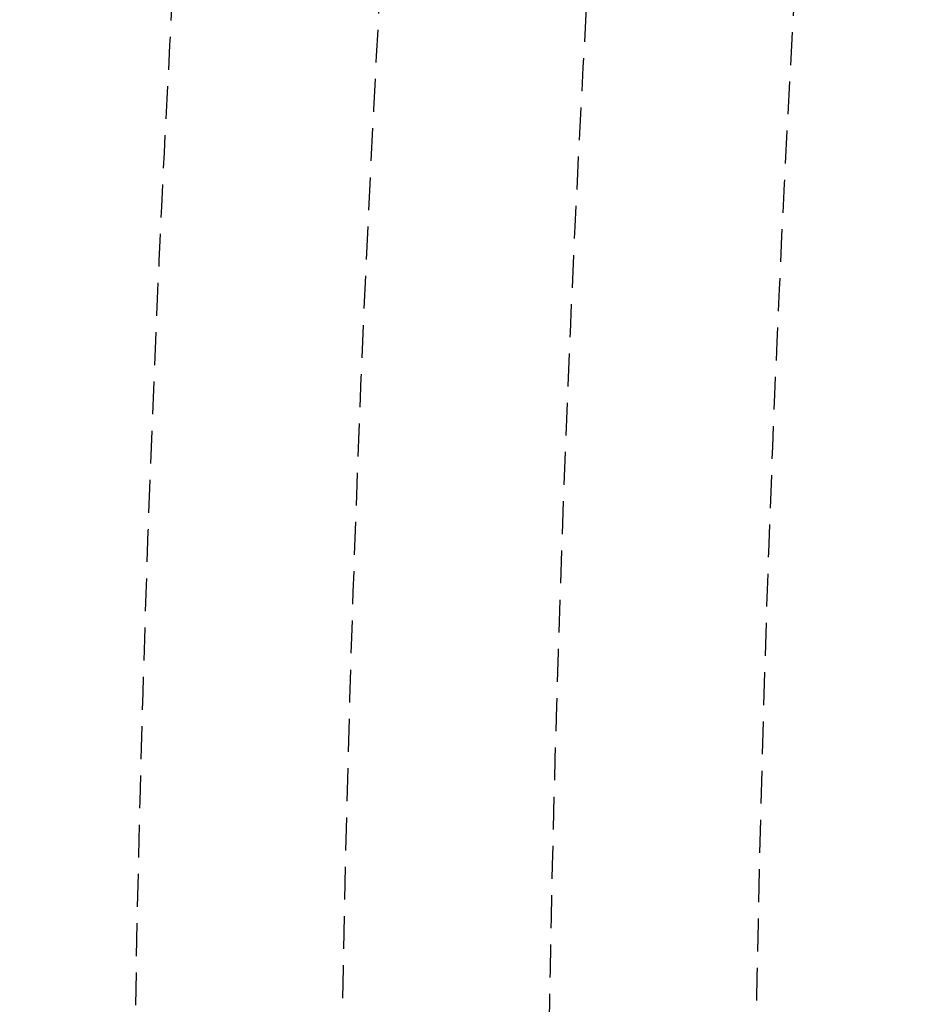
# Model space of a CAD drawing. Extents: x 1538956 to 1571595, y 5042519 to 5072519.
# Drawn here: x 1548533 to 1548709, y 5057855 to 5058045 of the extents above; entities that cross this region are included whole.
import ezdxf

# ---------------------------------------------------------------- set-up
doc = ezdxf.new("R2010")
doc.units = 0
doc.header["$LTSCALE"] = 2
doc.header["$MEASUREMENT"] = 0
doc.linetypes.add('NASCOSTA2', pattern=[4.762499999999999, 3.175, -1.5875])
doc.layers.add('conica', color=8, linetype='Continuous')
doc.layers.add('inviluppo', color=255, linetype='Continuous')

msp = doc.modelspace()

# ---------------------------------------------------------------- linework, layer by layer
at = {"layer": 'conica', "linetype": 'NASCOSTA2', "flags": 128}
for points in [[(1561531.792668587, 5055143.352029879, -0.381612232429294), (1555216.208726809, 5051863.601384849), (1552373.753545513, 5052589.803480566, -1.000000109012978), (1555017.903900267, 5062939.373176984), (1557860.35908856, 5062213.171079482, -0.3813679188054664), (1561829.455482169, 5056310.521034585, -0.3813679188054664)], [(1561453.777961088, 5055163.28354699, -0.3811197228257345), (1555236.01144735, 5051941.111721318), (1552393.556207658, 5052667.313831952, -1.000000596205652), (1554998.101271504, 5062861.862817075), (1557840.556426415, 5062135.660728095, -0.3811197317841981), (1561750.817893256, 5056325.93881778, -0.3811197317841981)], [(1561414.767181322, 5055173.250180838, -0.3808679709014433), (1555245.912763823, 5051979.86690074), (1552403.45753873, 5052706.069007645, -1.000000613602757), (1554988.199917027, 5062823.10764736), (1557830.655095343, 5062096.905552402, -0.3808679791007613), (1561711.80711349, 5056335.905451628, -0.3808679791007613)], [(1561375.751369233, 5055183.218100364, -0.3806122898205794), (1555255.814079199, 5052018.622080442), (1552413.358869803, 5052744.824183338, -1.000000612250141), (1554978.298562696, 5062784.352477609), (1557820.753764271, 5062058.150376709, -0.3806122971867898), (1561672.791301401, 5056345.873371155, -0.3806122971867898)], [(1561336.733573202, 5055193.186526756, -0.3803527676941194), (1555265.71540977, 5052057.377256262), (1552423.260200875, 5052783.579359031, -1.000000517226387), (1554968.397212126, 5062745.597306897), (1557810.852433199, 5062019.395201016, -0.380352775087634), (1561633.77350537, 5056355.841797546, -0.380352775087634)], [(1561297.70986775, 5055203.156462912, -0.3800890934217618), (1555275.6167423, 5052096.132431583), (1552433.161531947, 5052822.334534724, -1.000000565037526), (1554958.495859791, 5062706.842136635), (1557800.951102126, 5061980.640025323, -0.3800891009562798), (1561594.749799918, 5056365.811733702)], [(1561985.621051661, 5054568.791876443, -0.3636938258336485), (1555057.787256373, 5051243.518618028), (1552215.332248357, 5051969.720669475, -0.3850788189403607), (1547781.671899139, 5058656.289220522, -0.3836575568611977)], [(1561948.750266894, 5054584.338167849, -0.3636430811863237), (1555067.688597752, 5051282.273791088), (1552225.233579429, 5052008.475845168, -0.3848839463716973), (1547820.62490122, 5058646.337347954, -0.3848839463716973)], [(1561838.136827594, 5054630.97749955, -0.3634866717022704), (1555097.392621888, 5051398.539310268), (1552254.937572645, 5052124.741372247, -0.3842833346898544), (1547937.500349477, 5058616.477529575, -0.3836575568612089)], [(1561801.265306972, 5054646.524101224, -0.363433095303539), (1555107.293963267, 5051437.294483328), (1552264.838903718, 5052163.49654794, -0.3840776155137412), (1547976.464504541, 5058606.522807597, -0.3836575568611836)], [(1561690.648527327, 5054693.164841357, -0.3632677805041745), (1555136.998062791, 5051553.559983251), (1552294.542896935, 5052279.762075022, -0.3834430095639054), (1548093.376500487, 5058576.653651865, -0.3834430095639054)], [(1561653.776207334, 5054708.71178008, -0.3632111285566034), (1555146.899395794, 5051592.315158451), (1552304.444228008, 5052318.517250715, -0.3832255102580734), (1548132.352782008, 5058566.69583177, -0.3832255102580734)], [(1561570.792874559, 5055133.388097467, -0.3818529353159666), (1555206.307393807, 5051824.84620965), (1552363.852214441, 5052551.048304873, -0.3818529239532752), (1548366.28013332, 5058506.931113619, -0.3818529239532752)]]:
    msp.add_lwpolyline(points, format="xyb", dxfattribs=at)
at = {"layer": 'conica', "color": 255, "linetype": 'NASCOSTA2', "flags": 128}
for points in [[(1561492.78872906, 5055153.316916155, -0.3813679130615112), (1555226.110059811, 5051902.356560049), (1552383.654876585, 5052628.558656259, -1.000000345992119), (1555008.002556242, 5062900.6180046), (1557850.457757488, 5062174.415903789, -0.3813679188054221), (1561789.828661227, 5056315.972186945)], [(1561727.521680802, 5054677.617551202, -0.3633236919076349), (1555127.096646024, 5051514.804829448), (1552284.641565862, 5052241.006899326, -0.3836575568612162), (1548054.40168526, 5058586.611097346)]]:
    msp.add_lwpolyline(points, format="xyb", dxfattribs=at)
at = {"layer": 'conica', "linetype": 'NASCOSTA2', "flags": 128}
for points in [[(1554948.594509876, 5062668.086965755), (1557791.049771054, 5061941.88484963, -1.000000000000028), (1555285.51807286, 5052134.887607407), (1552443.062863019, 5052861.089710417, -1.000000504646082)], [(1554938.693160764, 5062629.33179467), (1557781.148439982, 5061903.129673937, -0.999999914044272), (1555295.419400099, 5052173.642784079), (1552452.964194092, 5052899.84488611, -1.00000048593517)]]:
    msp.add_lwpolyline(points, format="xyb", close=True, dxfattribs=at)
at = {"layer": 'conica', "linetype": 'NASCOSTA2'}
for centre, radius, start, end in [((1553695.827022259, 5057764.588727863), 5900.999965697312, 171.5041946607484, 255.6684254114632), ((1553695.827029884, 5057764.588732945), 5860.999972508775, 171.544162375565, 255.6684254709731), ((1553695.827052915, 5057764.588748299), 5740.999993086008, 171.6674253405324, 255.6684256532165), ((1553695.828723839, 5057764.588328533), 5580.999999989829, 171.840068248309, 255.6684084748843), ((1553695.828724029, 5057764.588328484), 5540.999999990245, 171.8847959369729, 255.6684084769086), ((1553695.828724221, 5057764.588328435), 5500.999999989932, 171.9301779790086, 255.6684084789529), ((1553695.828724413, 5057764.588328386), 5460.999999989792, 171.9762288693683, 255.66840848102), ((1553695.828724606, 5057764.588328336), 5420.999999989825, 172.0229635352064, 255.6684084831106)]:
    msp.add_arc(centre, radius, start, end, dxfattribs=at)
at = {"layer": 'inviluppo'}
msp.add_lwpolyline([(1562003.133236952, 5054561.407994124, -0.3637176283452027), (1555053.084196256, 5051225.109891136), (1552210.629116095, 5051951.311961013, -0.3851703882317043), (1547763.171869894, 5058661.015683791, -0.3851703882317043)], format="xyb", dxfattribs=at).dxf.unprotected_set("ltscale", 0)

doc.saveas('drawing.dxf')
